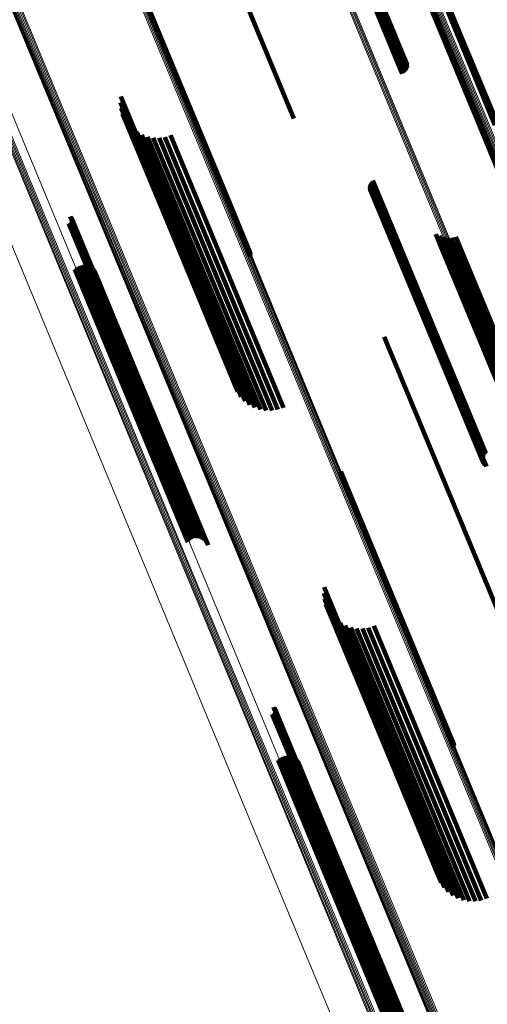
# Model space of a CAD drawing. Units: metres. Extents: x -7.14 to -6.51, y 2.9 to 4.28.
# Drawn here: x -6.96 to -6.93, y 3.77 to 3.83 of the extents above; entities that cross this region are included whole.
import ezdxf

# ---------------------------------------------------------------- set-up
doc = ezdxf.new("R2010")
doc.units = ezdxf.units.M
doc.linetypes.add('AUSGEZOGEN', pattern=[0])
doc.linetypes.add('VERDECKT2_S2', pattern=[0.036, 0.02, -0.016])
doc.layers.add('Standard', color=7, linetype='AUSGEZOGEN', lineweight=13)

msp = doc.modelspace()

# ---------------------------------------------------------------- linework, layer by layer
at = {"layer": 'Standard', "color": 253, "linetype": 'VERDECKT2_S2', "lineweight": 140, "transparency": 33554687}
for p, q in [((-6.941019, 3.847477), (-6.934756, 3.832357)), ((-6.94098, 3.847891), (-6.934709, 3.832751)), ((-6.940967, 3.847527), (-6.934704, 3.832406)), ((-6.940928, 3.847576), (-6.934664, 3.832453)), ((-6.940904, 3.847622), (-6.934639, 3.832498)), ((-6.940895, 3.847664), (-6.93463, 3.832538)), ((-6.941323, 3.847297), (-6.935061, 3.83218)), ((-6.941237, 3.847336), (-6.934975, 3.832219)), ((-6.941156, 3.84738), (-6.934894, 3.832263)), ((-6.941082, 3.847427), (-6.93482, 3.832309)), ((-6.948661, 3.844258), (-6.942399, 3.829141)), ((-6.934196, 3.839186), (-6.928861, 3.826307)), ((-6.934139, 3.839117), (-6.928826, 3.82629)), ((-6.934071, 3.839059), (-6.928778, 3.82628)), ((-6.933995, 3.839012), (-6.92872, 3.826277)), ((-6.932711, 3.838363), (-6.92771, 3.826288)), ((-6.932637, 3.838318), (-6.927653, 3.826285)), ((-6.932571, 3.838261), (-6.927606, 3.826275)), ((-6.932515, 3.838195), (-6.927571, 3.826259)), ((-6.932479, 3.837617), (-6.927673, 3.826013)), ((-6.93247, 3.83812), (-6.927547, 3.826237)), ((-6.932444, 3.837696), (-6.927622, 3.826056)), ((-6.932421, 3.837781), (-6.927582, 3.826098)), ((-6.932418, 3.837954), (-6.927539, 3.826175)), ((-6.932413, 3.837867), (-6.927555, 3.826138)), ((-6.951885, 3.835799), (-6.945637, 3.820717)), ((-6.951879, 3.835611), (-6.945676, 3.820635)), ((-6.951874, 3.835705), (-6.945649, 3.820678)), ((-6.935061, 3.83218), (-6.93395, 3.829496)), ((-6.934975, 3.832219), (-6.933866, 3.82954)), ((-6.934894, 3.832263), (-6.93379, 3.829598)), ((-6.93482, 3.832309), (-6.933726, 3.829668)), ((-6.934756, 3.832357), (-6.933675, 3.829748)), ((-6.934709, 3.832751), (-6.933855, 3.830691)), ((-6.934704, 3.832406), (-6.933639, 3.829836)), ((-6.934664, 3.832453), (-6.933618, 3.829928)), ((-6.934639, 3.832498), (-6.933614, 3.830023)), ((-6.93463, 3.832538), (-6.933627, 3.830117)), ((-6.942399, 3.829141), (-6.941287, 3.826457)), ((-6.953035, 3.827553), (-6.948587, 3.816815)), ((-6.953009, 3.827949), (-6.948472, 3.816995)), ((-6.952997, 3.827157), (-6.948644, 3.816649)), ((-6.952895, 3.826774), (-6.948641, 3.816504)), ((-6.952732, 3.826412), (-6.948578, 3.816382)), ((-6.928861, 3.826307), (-6.926542, 3.820709)), ((-6.928826, 3.82629), (-6.926485, 3.82064)), ((-6.928778, 3.82628), (-6.926418, 3.820581)), ((-6.92872, 3.826277), (-6.926341, 3.820534)), ((-6.952514, 3.82608), (-6.948457, 3.816286)), ((-6.952244, 3.825789), (-6.948281, 3.81622)), ((-6.951931, 3.825545), (-6.948054, 3.816185)), ((-6.951583, 3.825354), (-6.947783, 3.816182)), ((-6.951208, 3.825223), (-6.947475, 3.816211)), ((-6.950817, 3.825154), (-6.947138, 3.816271)), ((-6.95042, 3.825148), (-6.94678, 3.81636)), ((-6.950028, 3.825208), (-6.946412, 3.816477)), ((-6.94965, 3.825329), (-6.946042, 3.816618)), ((-6.936055, 3.822134), (-6.934491, 3.818358)), ((-6.935999, 3.822201), (-6.934425, 3.818401)), ((-6.935933, 3.822258), (-6.934352, 3.818441)), ((-6.936154, 3.821804), (-6.934657, 3.81819)), ((-6.936149, 3.821891), (-6.934633, 3.818229)), ((-6.936144, 3.821717), (-6.934668, 3.818154)), ((-6.936131, 3.821977), (-6.934596, 3.818271)), ((-6.93612, 3.821633), (-6.934666, 3.818122)), ((-6.936099, 3.822058), (-6.934549, 3.818314)), ((-6.936084, 3.821553), (-6.934651, 3.818096)), ((-6.936035, 3.821481), (-6.934624, 3.818075)), ((-6.935975, 3.821417), (-6.934585, 3.818061)), ((-6.935905, 3.821364), (-6.934534, 3.818053)), ((-6.945676, 3.820635), (-6.944226, 3.817133)), ((-6.945649, 3.820678), (-6.94422, 3.817228)), ((-6.945637, 3.820717), (-6.944231, 3.817322)), ((-6.956457, 3.819832), (-6.953469, 3.812618)), ((-6.95642, 3.819805), (-6.953442, 3.812615)), ((-6.956388, 3.819772), (-6.953421, 3.812608)), ((-6.956362, 3.819734), (-6.953406, 3.812597)), ((-6.956359, 3.819471), (-6.953464, 3.812482)), ((-6.956343, 3.819693), (-6.953398, 3.812583)), ((-6.956341, 3.819513), (-6.953438, 3.812505)), ((-6.956331, 3.819649), (-6.953398, 3.812567)), ((-6.95633, 3.819557), (-6.953418, 3.812527)), ((-6.956327, 3.819603), (-6.953404, 3.812548)), ((-6.956535, 3.819335), (-6.953654, 3.812381)), ((-6.956491, 3.81935), (-6.953612, 3.812398)), ((-6.956451, 3.819371), (-6.95357, 3.812417)), ((-6.956415, 3.819399), (-6.953531, 3.812437)), ((-6.956384, 3.819433), (-6.953495, 3.812459)), ((-6.934668, 3.818154), (-6.92849, 3.803239)), ((-6.934666, 3.818122), (-6.928467, 3.803155)), ((-6.934657, 3.81819), (-6.9285, 3.803326)), ((-6.934633, 3.818229), (-6.928496, 3.803414)), ((-6.934596, 3.818271), (-6.928478, 3.803499)), ((-6.934549, 3.818314), (-6.928446, 3.803581)), ((-6.934491, 3.818358), (-6.928401, 3.803656)), ((-6.934425, 3.818401), (-6.928346, 3.803723)), ((-6.934352, 3.818441), (-6.92828, 3.803781)), ((-6.931684, 3.818632), (-6.93135, 3.817827)), ((-6.931435, 3.8185), (-6.931155, 3.817826)), ((-6.931166, 3.818413), (-6.930933, 3.81785)), ((-6.930887, 3.818373), (-6.93069, 3.817897)), ((-6.930605, 3.818382), (-6.930433, 3.817966)), ((-6.930329, 3.818439), (-6.93017, 3.818055)), ((-6.934651, 3.818096), (-6.92843, 3.803076)), ((-6.934624, 3.818075), (-6.928381, 3.803003)), ((-6.934585, 3.818061), (-6.928321, 3.80294)), ((-6.934534, 3.818053), (-6.928252, 3.802886)), ((-6.93135, 3.817827), (-6.924991, 3.802474)), ((-6.931155, 3.817826), (-6.924798, 3.802478)), ((-6.930933, 3.81785), (-6.924578, 3.802506)), ((-6.93069, 3.817897), (-6.924335, 3.802556)), ((-6.930433, 3.817966), (-6.924079, 3.802627)), ((-6.93017, 3.818055), (-6.923817, 3.802718)), ((-6.948587, 3.816815), (-6.945382, 3.809075)), ((-6.948472, 3.816995), (-6.945356, 3.809471)), ((-6.956137, 3.816224), (-6.954015, 3.811102)), ((-6.956039, 3.816326), (-6.953903, 3.811169)), ((-6.955926, 3.81641), (-6.953782, 3.811232)), ((-6.9558, 3.816473), (-6.953653, 3.811289)), ((-6.955665, 3.816513), (-6.953522, 3.811338)), ((-6.955525, 3.81653), (-6.953391, 3.811378)), ((-6.955385, 3.816522), (-6.953266, 3.811407)), ((-6.955247, 3.81649), (-6.953149, 3.811425)), ((-6.955118, 3.816435), (-6.953045, 3.811431)), ((-6.954999, 3.816359), (-6.952956, 3.811425)), ((-6.954896, 3.816263), (-6.952884, 3.811406)), ((-6.95481, 3.816151), (-6.952833, 3.811377)), ((-6.948644, 3.816649), (-6.945343, 3.80868)), ((-6.948641, 3.816504), (-6.945241, 3.808296)), ((-6.948578, 3.816382), (-6.945079, 3.807934)), ((-6.948457, 3.816286), (-6.94486, 3.807603)), ((-6.948281, 3.81622), (-6.94459, 3.807311)), ((-6.948054, 3.816185), (-6.944277, 3.807067)), ((-6.947783, 3.816182), (-6.943929, 3.806877)), ((-6.947475, 3.816211), (-6.943554, 3.806745)), ((-6.947138, 3.816271), (-6.943164, 3.806676)), ((-6.94678, 3.81636), (-6.942767, 3.806671)), ((-6.946412, 3.816477), (-6.942374, 3.80673)), ((-6.946042, 3.816618), (-6.941996, 3.806852)), ((-6.954745, 3.816026), (-6.952803, 3.811337)), ((-6.953654, 3.812381), (-6.948881, 3.800858)), ((-6.953612, 3.812398), (-6.948838, 3.800872)), ((-6.95357, 3.812417), (-6.948797, 3.800894)), ((-6.953531, 3.812437), (-6.948761, 3.800922)), ((-6.953495, 3.812459), (-6.94873, 3.800955)), ((-6.953469, 3.812618), (-6.948803, 3.801354)), ((-6.953464, 3.812482), (-6.948705, 3.800993)), ((-6.953442, 3.812615), (-6.948766, 3.801327)), ((-6.953438, 3.812505), (-6.948687, 3.801035)), ((-6.953421, 3.812608), (-6.948734, 3.801294)), ((-6.953418, 3.812527), (-6.948676, 3.80108)), ((-6.953406, 3.812597), (-6.948709, 3.801257)), ((-6.953404, 3.812548), (-6.948673, 3.801126)), ((-6.953398, 3.812583), (-6.948689, 3.801215)), ((-6.953398, 3.812567), (-6.948677, 3.801171)), ((-6.935164, 3.811675), (-6.929794, 3.79871)), ((-6.954015, 3.811102), (-6.948483, 3.797746)), ((-6.953903, 3.811169), (-6.948386, 3.797848)), ((-6.953782, 3.811232), (-6.948272, 3.797932)), ((-6.953653, 3.811289), (-6.948146, 3.797995)), ((-6.953522, 3.811338), (-6.948011, 3.798035)), ((-6.953391, 3.811378), (-6.947872, 3.798052)), ((-6.953266, 3.811407), (-6.947731, 3.798044)), ((-6.953149, 3.811425), (-6.947594, 3.798013)), ((-6.953045, 3.811431), (-6.947464, 3.797958)), ((-6.952956, 3.811425), (-6.947346, 3.797881)), ((-6.952884, 3.811406), (-6.947242, 3.797786)), ((-6.952833, 3.811377), (-6.947157, 3.797674)), ((-6.952803, 3.811337), (-6.947092, 3.797549)), ((-6.938108, 3.80254), (-6.932482, 3.788959)), ((-6.938103, 3.802351), (-6.932525, 3.788884)), ((-6.938097, 3.802445), (-6.932496, 3.788924)), ((-6.929794, 3.79871), (-6.927511, 3.793197)), ((-6.939259, 3.794293), (-6.93556, 3.785365)), ((-6.939233, 3.794689), (-6.935439, 3.78553)), ((-6.93922, 3.793898), (-6.935624, 3.785216)), ((-6.939118, 3.793514), (-6.935628, 3.785087)), ((-6.938956, 3.793152), (-6.935572, 3.784982)), ((-6.938737, 3.792821), (-6.935458, 3.784903)), ((-6.938468, 3.792529), (-6.935288, 3.784853)), ((-6.938154, 3.792285), (-6.935068, 3.784833)), ((-6.937806, 3.792095), (-6.934802, 3.784843)), ((-6.937432, 3.791963), (-6.934499, 3.784883)), ((-6.937041, 3.791894), (-6.934165, 3.784952)), ((-6.936644, 3.791889), (-6.93381, 3.785049)), ((-6.936251, 3.791948), (-6.933443, 3.78517)), ((-6.935873, 3.79207), (-6.933074, 3.785312)), ((-6.932525, 3.788884), (-6.930449, 3.783873)), ((-6.932496, 3.788924), (-6.930443, 3.783968)), ((-6.932482, 3.788959), (-6.930454, 3.784062)), ((-6.942758, 3.786076), (-6.940739, 3.7812)), ((-6.942715, 3.78609), (-6.940696, 3.781216)), ((-6.94268, 3.786572), (-6.940545, 3.781418)), ((-6.942674, 3.786112), (-6.940654, 3.781235)), ((-6.942643, 3.786545), (-6.940519, 3.781417)), ((-6.942638, 3.786139), (-6.940615, 3.781255)), ((-6.942612, 3.786512), (-6.940499, 3.781411)), ((-6.942607, 3.786173), (-6.940579, 3.781276)), ((-6.942586, 3.786475), (-6.940485, 3.781403)), ((-6.942582, 3.786211), (-6.940547, 3.781298)), ((-6.942566, 3.786433), (-6.940478, 3.781391)), ((-6.942564, 3.786253), (-6.94052, 3.781319)), ((-6.942554, 3.786389), (-6.940478, 3.781376)), ((-6.942553, 3.786298), (-6.9405, 3.78134)), ((-6.94255, 3.786343), (-6.940485, 3.781359)), ((-6.935439, 3.78553), (-6.931579, 3.776211)), ((-6.935628, 3.785087), (-6.931465, 3.775036)), ((-6.935624, 3.785216), (-6.931566, 3.77542)), ((-6.935572, 3.784982), (-6.931302, 3.774674)), ((-6.93556, 3.785365), (-6.931605, 3.775815)), ((-6.935458, 3.784903), (-6.931083, 3.774343)), ((-6.935288, 3.784853), (-6.930814, 3.774052)), ((-6.935068, 3.784833), (-6.930501, 3.773807)), ((-6.934802, 3.784843), (-6.930152, 3.773617)), ((-6.934499, 3.784883), (-6.929778, 3.773486)), ((-6.934165, 3.784952), (-6.929387, 3.773416)), ((-6.93381, 3.785049), (-6.92899, 3.773411)), ((-6.933443, 3.78517), (-6.928597, 3.77347)), ((-6.933074, 3.785312), (-6.92822, 3.773592)), ((-6.94236, 3.782964), (-6.941153, 3.78005)), ((-6.942263, 3.783066), (-6.94104, 3.780115)), ((-6.94215, 3.78315), (-6.940918, 3.780177)), ((-6.942024, 3.783213), (-6.940789, 3.780234)), ((-6.941889, 3.783253), (-6.940658, 3.780283)), ((-6.941749, 3.78327), (-6.940529, 3.780325)), ((-6.941608, 3.783262), (-6.940404, 3.780356)), ((-6.941471, 3.783231), (-6.940289, 3.780378)), ((-6.941341, 3.783176), (-6.940186, 3.780388)), ((-6.941223, 3.783099), (-6.940099, 3.780386)), ((-6.941119, 3.783004), (-6.94003, 3.780374)), ((-6.941034, 3.782892), (-6.939981, 3.78035)), ((-6.940969, 3.782767), (-6.939954, 3.780316)), ((-6.940545, 3.781418), (-6.935027, 3.768095)), ((-6.940519, 3.781417), (-6.93499, 3.768068)), ((-6.940499, 3.781411), (-6.934958, 3.768035)), ((-6.940739, 3.7812), (-6.935105, 3.767598)), ((-6.940696, 3.781216), (-6.935061, 3.767612)), ((-6.940654, 3.781235), (-6.935021, 3.767634)), ((-6.940615, 3.781255), (-6.934985, 3.767662)), ((-6.940579, 3.781276), (-6.934954, 3.767695)), ((-6.940547, 3.781298), (-6.934929, 3.767734)), ((-6.94052, 3.781319), (-6.93491, 3.767776)), ((-6.9405, 3.78134), (-6.9349, 3.76782)), ((-6.940485, 3.781403), (-6.934932, 3.767997)), ((-6.940485, 3.781359), (-6.934896, 3.767866)), ((-6.940478, 3.781391), (-6.934913, 3.767956)), ((-6.940478, 3.781376), (-6.934901, 3.767911)), ((-6.94104, 3.780115), (-6.934609, 3.764589)), ((-6.940918, 3.780177), (-6.934496, 3.764672)), ((-6.940789, 3.780234), (-6.93437, 3.764735)), ((-6.940658, 3.780283), (-6.934235, 3.764776)), ((-6.940529, 3.780325), (-6.934095, 3.764792)), ((-6.940404, 3.780356), (-6.933954, 3.764785)), ((-6.940289, 3.780378), (-6.93384, 3.764808)), ((-6.940186, 3.780388), (-6.933738, 3.76482)), ((-6.940099, 3.780386), (-6.933652, 3.764822)), ((-6.94003, 3.780374), (-6.933584, 3.764812)), ((-6.939981, 3.78035), (-6.933536, 3.764791)), ((-6.939954, 3.780316), (-6.93351, 3.76476)), ((-6.941153, 3.78005), (-6.934706, 3.764487))]:
    msp.add_line(p, q, dxfattribs=at)
at = {"layer": 'Standard', "color": 7, "linetype": 'AUSGEZOGEN', "lineweight": 13, "transparency": 33554687}
for points in [[(-7.01325, 3.945465), (-7.007269, 3.931026), (-7.001212, 3.916401), (-6.995083, 3.901607), (-6.988892, 3.886658), (-6.982643, 3.871573), (-6.976344, 3.856366), (-6.970002, 3.841054), (-6.963623, 3.825654), (-6.957214, 3.810182), (-6.950782, 3.794654), (-6.944333, 3.779084), (-6.937873, 3.763489), (-6.931409, 3.747884), (-6.924947, 3.732283), (-6.918493, 3.7167), (-6.912052, 3.701151), (-6.90563, 3.685647), (-6.899232, 3.670202), (-6.892865, 3.654829), (-6.886531, 3.639539), (-6.880237, 3.624344), (-6.873987, 3.609255), (-6.867785, 3.594282)], [(-6.997281, 3.944271), (-6.99109, 3.929323), (-6.984826, 3.914201), (-6.978497, 3.898922), (-6.97211, 3.883503), (-6.965672, 3.86796), (-6.95919, 3.85231), (-6.95267, 3.83657), (-6.946119, 3.820755), (-6.939545, 3.804883), (-6.932953, 3.788969), (-6.926351, 3.77303), (-6.919744, 3.757079), (-6.913139, 3.741133), (-6.906542, 3.725207), (-6.899958, 3.709313), (-6.893395, 3.693466), (-6.886856, 3.67768), (-6.880347, 3.661967), (-6.873874, 3.646339), (-6.867441, 3.630808), (-6.861052, 3.615385), (-6.854713, 3.600081)], [(-6.997192, 3.944294), (-6.991, 3.929346), (-6.984737, 3.914225), (-6.978408, 3.898946), (-6.972022, 3.883527), (-6.965584, 3.867985), (-6.959102, 3.852336), (-6.952582, 3.836596), (-6.946032, 3.820782), (-6.939458, 3.80491), (-6.932866, 3.788997), (-6.926264, 3.773058), (-6.919657, 3.757108), (-6.913052, 3.741163), (-6.906456, 3.725236), (-6.899872, 3.709343), (-6.893309, 3.693497), (-6.88677, 3.677712), (-6.880262, 3.661999), (-6.873789, 3.646372), (-6.867356, 3.630841), (-6.860968, 3.615419), (-6.854629, 3.600116), (-6.848343, 3.584941)], [(-6.997105, 3.944306), (-6.990914, 3.929359), (-6.984651, 3.914239), (-6.978322, 3.898961), (-6.971936, 3.883543), (-6.965499, 3.868002), (-6.959017, 3.852353), (-6.952497, 3.836614), (-6.945948, 3.820801), (-6.939374, 3.804931), (-6.932783, 3.789018), (-6.926181, 3.77308), (-6.919574, 3.757131), (-6.91297, 3.741187), (-6.906374, 3.725261), (-6.899791, 3.709369), (-6.893227, 3.693524), (-6.886689, 3.677739), (-6.880181, 3.662027), (-6.873708, 3.646401), (-6.867276, 3.630871), (-6.860888, 3.61545), (-6.85455, 3.600147), (-6.848264, 3.584974)], [(-6.997023, 3.944308), (-6.990832, 3.929363), (-6.984569, 3.914243), (-6.978242, 3.898967), (-6.971856, 3.88355), (-6.965419, 3.86801), (-6.958938, 3.852362), (-6.952419, 3.836625), (-6.945869, 3.820813), (-6.939296, 3.804944), (-6.932705, 3.789032), (-6.926104, 3.773095), (-6.919498, 3.757148), (-6.912894, 3.741204), (-6.906298, 3.72528), (-6.899716, 3.709389), (-6.893153, 3.693545), (-6.886615, 3.677761), (-6.880108, 3.662051), (-6.873636, 3.646426), (-6.867204, 3.630897), (-6.860816, 3.615477), (-6.854478, 3.600176), (-6.848194, 3.585003)], [(-6.996948, 3.944301), (-6.990758, 3.929356), (-6.984496, 3.914238), (-6.978169, 3.898963), (-6.971784, 3.883548), (-6.965347, 3.868009), (-6.958866, 3.852363), (-6.952348, 3.836627), (-6.945799, 3.820816), (-6.939227, 3.804949), (-6.932637, 3.789039), (-6.926036, 3.773103), (-6.919431, 3.757157), (-6.912827, 3.741215), (-6.906232, 3.725292), (-6.89965, 3.709403), (-6.893088, 3.69356), (-6.886551, 3.677778), (-6.880044, 3.662069), (-6.873572, 3.646445), (-6.867141, 3.630918), (-6.860754, 3.615499), (-6.854417, 3.600199), (-6.848133, 3.585028)], [(-6.996883, 3.944283), (-6.990694, 3.92934), (-6.984432, 3.914224), (-6.978106, 3.89895), (-6.971721, 3.883537), (-6.965286, 3.867999), (-6.958806, 3.852355), (-6.952288, 3.83662), (-6.94574, 3.820812), (-6.939168, 3.804945), (-6.932579, 3.789038), (-6.925979, 3.773104), (-6.919374, 3.757159), (-6.912772, 3.741219), (-6.906177, 3.725298), (-6.899596, 3.70941), (-6.893034, 3.693569), (-6.886498, 3.677789), (-6.879992, 3.662081), (-6.873521, 3.646459), (-6.86709, 3.630934), (-6.860704, 3.615517), (-6.854367, 3.600218), (-6.848084, 3.585049)], [(-6.99683, 3.944255), (-6.990642, 3.929315), (-6.984381, 3.9142), (-6.978055, 3.898928), (-6.971671, 3.883516), (-6.965236, 3.867981), (-6.958757, 3.852339), (-6.95224, 3.836606), (-6.945693, 3.820799), (-6.939122, 3.804935), (-6.932533, 3.789028), (-6.925934, 3.773096), (-6.91933, 3.757154), (-6.912728, 3.741215), (-6.906134, 3.725296), (-6.899554, 3.70941), (-6.892993, 3.693571), (-6.886458, 3.677793), (-6.879952, 3.662087), (-6.873482, 3.646466), (-6.867052, 3.630943), (-6.860667, 3.615528), (-6.854331, 3.600231), (-6.848048, 3.585063)], [(-6.99679, 3.94422), (-6.990602, 3.929281), (-6.984343, 3.914168), (-6.978018, 3.898898), (-6.971635, 3.883488), (-6.9652, 3.867955), (-6.958722, 3.852314), (-6.952206, 3.836583), (-6.945659, 3.820779), (-6.939089, 3.804916), (-6.932501, 3.789012), (-6.925903, 3.773082), (-6.9193, 3.757141), (-6.912699, 3.741205), (-6.906106, 3.725288), (-6.899526, 3.709404), (-6.892967, 3.693567), (-6.886432, 3.67779), (-6.879927, 3.662086), (-6.873458, 3.646468), (-6.867028, 3.630946), (-6.860644, 3.615533), (-6.854309, 3.600238), (-6.848027, 3.585072)], [(-6.996765, 3.944176), (-6.990578, 3.929239), (-6.984319, 3.914128), (-6.977995, 3.898861), (-6.971613, 3.883453), (-6.965179, 3.867921), (-6.958702, 3.852283), (-6.952186, 3.836554), (-6.945641, 3.820751), (-6.939071, 3.804891), (-6.932484, 3.788988), (-6.925887, 3.77306), (-6.919285, 3.757122), (-6.912684, 3.741187), (-6.906092, 3.725272), (-6.899514, 3.70939), (-6.892955, 3.693555), (-6.88642, 3.677781), (-6.879917, 3.662079), (-6.873448, 3.646462), (-6.86702, 3.630943), (-6.860636, 3.615531), (-6.854302, 3.600239), (-6.84802, 3.585075)], [(-6.983094, 3.943796), (-6.976996, 3.929073), (-6.970827, 3.914179), (-6.964593, 3.899131), (-6.958303, 3.883944), (-6.951962, 3.868636), (-6.945577, 3.853222), (-6.939156, 3.837719), (-6.932704, 3.822143), (-6.926229, 3.806511), (-6.919737, 3.790837), (-6.913234, 3.775138), (-6.906727, 3.759428), (-6.900221, 3.743722), (-6.893724, 3.728036), (-6.88724, 3.712382), (-6.880775, 3.696775), (-6.874334, 3.681227), (-6.867924, 3.66575), (-6.861548, 3.650358), (-6.855212, 3.635062), (-6.84892, 3.619872), (-6.842677, 3.604799), (-6.836486, 3.589852)], [(-6.983011, 3.943835), (-6.976913, 3.929112), (-6.970743, 3.914218), (-6.96451, 3.899169), (-6.958219, 3.883982), (-6.951878, 3.868674), (-6.945494, 3.85326), (-6.939072, 3.837757), (-6.93262, 3.822181), (-6.926145, 3.806548), (-6.919653, 3.790874), (-6.91315, 3.775175), (-6.906643, 3.759465), (-6.900137, 3.743759), (-6.893639, 3.728073), (-6.887155, 3.712419), (-6.88069, 3.696811), (-6.87425, 3.681263), (-6.86784, 3.665786), (-6.861464, 3.650394), (-6.855128, 3.635097), (-6.848836, 3.619907), (-6.842592, 3.604834), (-6.836401, 3.589888)], [(-6.982933, 3.94388), (-6.976835, 3.929157), (-6.970665, 3.914262), (-6.964432, 3.899213), (-6.958141, 3.884026), (-6.9518, 3.868717), (-6.945415, 3.853302), (-6.938993, 3.837799), (-6.932541, 3.822222), (-6.926065, 3.806589), (-6.919573, 3.790915), (-6.91307, 3.775215), (-6.906562, 3.759504), (-6.900057, 3.743798), (-6.893559, 3.728111), (-6.887075, 3.712457), (-6.880609, 3.696848), (-6.874169, 3.6813), (-6.867758, 3.665823), (-6.861382, 3.65043), (-6.855046, 3.635133), (-6.848754, 3.619942), (-6.84251, 3.604868), (-6.836319, 3.589922)], [(-6.982863, 3.94393), (-6.976764, 3.929206), (-6.970595, 3.914311), (-6.964361, 3.899261), (-6.95807, 3.884073), (-6.951728, 3.868763), (-6.945343, 3.853348), (-6.938921, 3.837844), (-6.932468, 3.822266), (-6.925993, 3.806632), (-6.9195, 3.790957), (-6.912996, 3.775256), (-6.906488, 3.759545), (-6.899982, 3.743838), (-6.893484, 3.72815), (-6.887, 3.712495), (-6.880534, 3.696886), (-6.874093, 3.681337), (-6.867682, 3.665859), (-6.861306, 3.650465), (-6.854969, 3.635167), (-6.848677, 3.619976), (-6.842433, 3.604901), (-6.836241, 3.589954)], [(-6.982803, 3.943985), (-6.976704, 3.92926), (-6.970534, 3.914363), (-6.964299, 3.899313), (-6.958008, 3.884123), (-6.951666, 3.868812), (-6.94528, 3.853396), (-6.938857, 3.83789), (-6.932405, 3.822312), (-6.925928, 3.806677), (-6.919435, 3.791001), (-6.912931, 3.775299), (-6.906423, 3.759586), (-6.899916, 3.743879), (-6.893418, 3.728189), (-6.886933, 3.712533), (-6.880467, 3.696923), (-6.874025, 3.681372), (-6.867614, 3.665894), (-6.861237, 3.650499), (-6.8549, 3.6352), (-6.848607, 3.620007), (-6.842363, 3.604932), (-6.836171, 3.589983)], [(-7.00505, 3.941643), (-6.99885, 3.926674), (-6.992577, 3.911531), (-6.98624, 3.896231), (-6.979844, 3.88079), (-6.973397, 3.865225), (-6.966905, 3.849553), (-6.960376, 3.833791), (-6.953816, 3.817954), (-6.947233, 3.80206), (-6.940632, 3.786124), (-6.93402, 3.770162), (-6.927404, 3.754189), (-6.92079, 3.738221), (-6.914183, 3.722272), (-6.907591, 3.706356), (-6.901018, 3.690487), (-6.89447, 3.674679), (-6.887952, 3.658943), (-6.881469, 3.643294), (-6.875027, 3.627741), (-6.86863, 3.612297), (-6.862282, 3.596971)], [(-7.005044, 3.941698), (-6.998842, 3.926727), (-6.992569, 3.911582), (-6.986231, 3.896279), (-6.979834, 3.880837), (-6.973386, 3.86527), (-6.966894, 3.849596), (-6.960364, 3.833832), (-6.953804, 3.817993), (-6.947219, 3.802097), (-6.940617, 3.786159), (-6.934005, 3.770195), (-6.927388, 3.75422), (-6.920773, 3.73825), (-6.914166, 3.722299), (-6.907572, 3.706381), (-6.900998, 3.69051), (-6.89445, 3.6747), (-6.887931, 3.658963), (-6.881448, 3.643311), (-6.875005, 3.627757), (-6.868607, 3.61231), (-6.862258, 3.596983)], [(-7.005022, 3.941755), (-6.99882, 3.926782), (-6.992546, 3.911635), (-6.986207, 3.896331), (-6.97981, 3.880887), (-6.973361, 3.865318), (-6.966868, 3.849643), (-6.960337, 3.833877), (-6.953776, 3.818036), (-6.947191, 3.802138), (-6.940588, 3.786198), (-6.933975, 3.770233), (-6.927357, 3.754256), (-6.920742, 3.738284), (-6.914134, 3.722331), (-6.907539, 3.706411), (-6.900965, 3.690539), (-6.894415, 3.674727), (-6.887896, 3.658988), (-6.881412, 3.643334), (-6.874968, 3.627778), (-6.86857, 3.61233), (-6.86222, 3.597001)], [(-7.004986, 3.941813), (-6.998783, 3.926839), (-6.992508, 3.911691), (-6.986169, 3.896385), (-6.979771, 3.880939), (-6.973321, 3.865369), (-6.966828, 3.849692), (-6.960296, 3.833924), (-6.953734, 3.818082), (-6.947149, 3.802182), (-6.940545, 3.786241), (-6.933931, 3.770273), (-6.927313, 3.754295), (-6.920697, 3.738321), (-6.914088, 3.722367), (-6.907493, 3.706446), (-6.900918, 3.690571), (-6.894368, 3.674758), (-6.887848, 3.659017), (-6.881363, 3.643362), (-6.874919, 3.627804), (-6.868519, 3.612354), (-6.862169, 3.597024)], [(-7.004936, 3.941871), (-6.998733, 3.926895), (-6.992458, 3.911746), (-6.986117, 3.896439), (-6.979719, 3.880991), (-6.973269, 3.86542), (-6.966774, 3.849741), (-6.960243, 3.833972), (-6.95368, 3.818129), (-6.947094, 3.802228), (-6.94049, 3.786285), (-6.933875, 3.770316), (-6.927256, 3.754336), (-6.920639, 3.738361), (-6.91403, 3.722405), (-6.907435, 3.706483), (-6.900859, 3.690607), (-6.894308, 3.674792), (-6.887787, 3.65905), (-6.881302, 3.643393), (-6.874857, 3.627834), (-6.868458, 3.612383), (-6.862107, 3.597051)], [(-7.004874, 3.941926), (-6.99867, 3.92695), (-6.992395, 3.911799), (-6.986054, 3.896491), (-6.979655, 3.881042), (-6.973205, 3.86547), (-6.96671, 3.84979), (-6.960178, 3.83402), (-6.953615, 3.818176), (-6.947028, 3.802273), (-6.940423, 3.786329), (-6.933808, 3.770359), (-6.927189, 3.754379), (-6.920571, 3.738402), (-6.913962, 3.722445), (-6.907366, 3.706521), (-6.90079, 3.690645), (-6.894238, 3.674828), (-6.887717, 3.659085), (-6.881232, 3.643428), (-6.874786, 3.627867), (-6.868386, 3.612415), (-6.862035, 3.597082)], [(-7.004802, 3.941978), (-6.998598, 3.927), (-6.992322, 3.911849), (-6.985981, 3.89654), (-6.979582, 3.881091), (-6.973131, 3.865518), (-6.966636, 3.849837), (-6.960103, 3.834066), (-6.95354, 3.818221), (-6.946953, 3.802318), (-6.940348, 3.786373), (-6.933733, 3.770402), (-6.927113, 3.754421), (-6.920495, 3.738443), (-6.913885, 3.722486), (-6.907289, 3.706561), (-6.900712, 3.690683), (-6.894161, 3.674866), (-6.887639, 3.659122), (-6.881153, 3.643464), (-6.874708, 3.627903), (-6.868307, 3.61245), (-6.861955, 3.597116)], [(-7.004722, 3.942024), (-6.998518, 3.927046), (-6.992242, 3.911894), (-6.9859, 3.896585), (-6.979501, 3.881135), (-6.97305, 3.865561), (-6.966555, 3.84988), (-6.960022, 3.834109), (-6.953458, 3.818263), (-6.946871, 3.802359), (-6.940266, 3.786414), (-6.933651, 3.770443), (-6.927031, 3.754461), (-6.920412, 3.738483), (-6.913802, 3.722525), (-6.907206, 3.7066), (-6.900629, 3.690722), (-6.894077, 3.674904), (-6.887556, 3.65916), (-6.881069, 3.643501), (-6.874624, 3.627939), (-6.868223, 3.612486), (-6.861871, 3.597152)], [(-7.004636, 3.942063), (-6.998432, 3.927085), (-6.992156, 3.911933), (-6.985814, 3.896624), (-6.979415, 3.881174), (-6.972964, 3.8656), (-6.966469, 3.849919), (-6.959936, 3.834147), (-6.953372, 3.818301), (-6.946785, 3.802398), (-6.94018, 3.786452), (-6.933564, 3.77048), (-6.926944, 3.754498), (-6.920326, 3.738521), (-6.913716, 3.722562), (-6.907119, 3.706637), (-6.900542, 3.690759), (-6.89399, 3.674941), (-6.887469, 3.659196), (-6.880983, 3.643538), (-6.874537, 3.627976), (-6.868136, 3.612522), (-6.861784, 3.597188)], [(-7.004547, 3.942094), (-6.998343, 3.927116), (-6.992067, 3.911965), (-6.985726, 3.896655), (-6.979326, 3.881206), (-6.972876, 3.865632), (-6.96638, 3.849951), (-6.959848, 3.83418), (-6.953284, 3.818334), (-6.946697, 3.80243), (-6.940092, 3.786485), (-6.933477, 3.770514), (-6.926857, 3.754532), (-6.920238, 3.738555), (-6.913628, 3.722596), (-6.907032, 3.706671), (-6.900455, 3.690793), (-6.893903, 3.674976), (-6.887382, 3.659231), (-6.880896, 3.643573), (-6.87445, 3.628011), (-6.868049, 3.612558), (-6.861697, 3.597224)], [(-6.973615, 3.934375), (-6.967385, 3.919335), (-6.961091, 3.904138), (-6.954739, 3.888803), (-6.948335, 3.873344), (-6.941888, 3.857779), (-6.935404, 3.842124), (-6.928889, 3.826395), (-6.92235, 3.810609), (-6.915794, 3.794781), (-6.909227, 3.778928), (-6.902656, 3.763064), (-6.896087, 3.747205), (-6.889525, 3.731364), (-6.882978, 3.715557), (-6.876449, 3.699796), (-6.869946, 3.684095), (-6.863473, 3.668467), (-6.857034, 3.652924), (-6.850636, 3.637477), (-6.844283, 3.622138), (-6.837978, 3.606917), (-6.831726, 3.591824)], [(-6.973614, 3.934327), (-6.967385, 3.919289), (-6.961092, 3.904094), (-6.95474, 3.88876), (-6.948338, 3.873304), (-6.941891, 3.85774), (-6.935407, 3.842087), (-6.928893, 3.82636), (-6.922355, 3.810576), (-6.9158, 3.794751), (-6.909234, 3.778899), (-6.902664, 3.763037), (-6.896095, 3.747179), (-6.889535, 3.731341), (-6.882988, 3.715535), (-6.87646, 3.699776), (-6.869958, 3.684077), (-6.863485, 3.668451), (-6.857048, 3.65291), (-6.85065, 3.637465), (-6.844297, 3.622128), (-6.837993, 3.606908), (-6.831742, 3.591817)], [(-6.973602, 3.934426), (-6.967372, 3.919384), (-6.961076, 3.904186), (-6.954723, 3.888849), (-6.948319, 3.873388), (-6.941871, 3.857821), (-6.935386, 3.842164), (-6.92887, 3.826434), (-6.922331, 3.810646), (-6.915774, 3.794817), (-6.909207, 3.778961), (-6.902635, 3.763096), (-6.896065, 3.747234), (-6.889503, 3.731392), (-6.882954, 3.715583), (-6.876425, 3.69982), (-6.869921, 3.684118), (-6.863447, 3.668488), (-6.857008, 3.652943), (-6.850609, 3.637495), (-6.844255, 3.622154), (-6.837949, 3.606931), (-6.831697, 3.591836)], [(-6.9736, 3.934284), (-6.967371, 3.919248), (-6.961078, 3.904055), (-6.954728, 3.888723), (-6.948326, 3.873268), (-6.94188, 3.857707), (-6.935397, 3.842056), (-6.928884, 3.826331), (-6.922347, 3.810549), (-6.915792, 3.794725), (-6.909227, 3.778875), (-6.902658, 3.763015), (-6.89609, 3.747159), (-6.88953, 3.731323), (-6.882984, 3.715519), (-6.876457, 3.699762), (-6.869956, 3.684065), (-6.863484, 3.668441), (-6.857047, 3.652901), (-6.85065, 3.637458), (-6.844298, 3.622123), (-6.837995, 3.606906), (-6.831745, 3.591816)], [(-6.973575, 3.934479), (-6.967344, 3.919436), (-6.961049, 3.904236), (-6.954695, 3.888897), (-6.94829, 3.873435), (-6.941841, 3.857866), (-6.935355, 3.842208), (-6.928839, 3.826476), (-6.922299, 3.810686), (-6.915741, 3.794855), (-6.909173, 3.778998), (-6.902601, 3.763131), (-6.89603, 3.747268), (-6.889467, 3.731424), (-6.882918, 3.715613), (-6.876388, 3.699849), (-6.869884, 3.684145), (-6.863409, 3.668513), (-6.856969, 3.652967), (-6.85057, 3.637517), (-6.844214, 3.622174), (-6.837908, 3.60695), (-6.831655, 3.591853)], [(-6.973536, 3.934533), (-6.967304, 3.919488), (-6.961008, 3.904287), (-6.954654, 3.888947), (-6.948248, 3.873483), (-6.941799, 3.857913), (-6.935313, 3.842253), (-6.928795, 3.82652), (-6.922255, 3.810729), (-6.915697, 3.794896), (-6.909128, 3.779038), (-6.902555, 3.763169), (-6.895983, 3.747304), (-6.88942, 3.731459), (-6.88287, 3.715646), (-6.87634, 3.699881), (-6.869834, 3.684175), (-6.863359, 3.668542), (-6.856919, 3.652994), (-6.850519, 3.637543), (-6.844163, 3.622199), (-6.837856, 3.606973), (-6.831603, 3.591875)], [(-6.973485, 3.934586), (-6.967253, 3.91954), (-6.960956, 3.904338), (-6.954601, 3.888996), (-6.948195, 3.873532), (-6.941745, 3.85796), (-6.935258, 3.842299), (-6.928741, 3.826564), (-6.922199, 3.810772), (-6.915641, 3.794938), (-6.909071, 3.779079), (-6.902498, 3.763208), (-6.895926, 3.747343), (-6.889362, 3.731496), (-6.882812, 3.715682), (-6.876281, 3.699915), (-6.869775, 3.684208), (-6.863299, 3.668574), (-6.856858, 3.653025), (-6.850458, 3.637572), (-6.844101, 3.622227), (-6.837794, 3.607), (-6.83154, 3.591901)], [(-6.973423, 3.934637), (-6.967191, 3.91959), (-6.960893, 3.904387), (-6.954538, 3.889045), (-6.948132, 3.873579), (-6.941682, 3.858006), (-6.935194, 3.842344), (-6.928676, 3.826608), (-6.922135, 3.810815), (-6.915576, 3.79498), (-6.909006, 3.77912), (-6.902432, 3.763249), (-6.89586, 3.747382), (-6.889295, 3.731534), (-6.882745, 3.715719), (-6.876213, 3.699951), (-6.869707, 3.684244), (-6.863231, 3.668608), (-6.856789, 3.653058), (-6.850388, 3.637604), (-6.844032, 3.622258), (-6.837724, 3.60703), (-6.831469, 3.59193)], [(-6.973353, 3.934685), (-6.96712, 3.919637), (-6.960823, 3.904433), (-6.954467, 3.88909), (-6.948061, 3.873623), (-6.94161, 3.85805), (-6.935122, 3.842387), (-6.928604, 3.826651), (-6.922062, 3.810857), (-6.915503, 3.795021), (-6.908933, 3.77916), (-6.902358, 3.763288), (-6.895786, 3.747421), (-6.889221, 3.731572), (-6.88267, 3.715757), (-6.876139, 3.699988), (-6.869632, 3.68428), (-6.863155, 3.668644), (-6.856714, 3.653093), (-6.850312, 3.637638), (-6.843956, 3.622291), (-6.837648, 3.607063), (-6.831393, 3.591962)], [(-6.973276, 3.934727), (-6.967043, 3.919679), (-6.960745, 3.904475), (-6.95439, 3.889131), (-6.947983, 3.873664), (-6.941532, 3.858091), (-6.935044, 3.842428), (-6.928526, 3.826691), (-6.921984, 3.810896), (-6.915424, 3.79506), (-6.908854, 3.779199), (-6.902279, 3.763326), (-6.895707, 3.747458), (-6.889142, 3.731609), (-6.882591, 3.715794), (-6.876059, 3.700024), (-6.869552, 3.684315), (-6.863075, 3.668679), (-6.856634, 3.653128), (-6.850232, 3.637673), (-6.843875, 3.622326), (-6.837567, 3.607096), (-6.831312, 3.591995)], [(-6.973194, 3.934764), (-6.966961, 3.919716), (-6.960664, 3.904511), (-6.954308, 3.889167), (-6.947901, 3.873701), (-6.94145, 3.858127), (-6.934962, 3.842464), (-6.928444, 3.826726), (-6.921902, 3.810932), (-6.915342, 3.795096), (-6.908772, 3.779234), (-6.902197, 3.763362), (-6.895625, 3.747494), (-6.88906, 3.731645), (-6.882509, 3.715829), (-6.875977, 3.700059), (-6.86947, 3.68435), (-6.862993, 3.668714), (-6.856551, 3.653162), (-6.85015, 3.637707), (-6.843793, 3.62236), (-6.837484, 3.607131), (-6.831229, 3.59203)], [(-6.97311, 3.934793), (-6.966877, 3.919745), (-6.96058, 3.904541), (-6.954224, 3.889198), (-6.947817, 3.873731), (-6.941367, 3.858158), (-6.934879, 3.842494), (-6.92836, 3.826757), (-6.921818, 3.810963), (-6.915259, 3.795127), (-6.908689, 3.779266), (-6.902114, 3.763393), (-6.895541, 3.747526), (-6.888977, 3.731677), (-6.882426, 3.715861), (-6.875894, 3.700092), (-6.869387, 3.684383), (-6.86291, 3.668747), (-6.856469, 3.653196), (-6.850067, 3.637741), (-6.84371, 3.622394), (-6.837402, 3.607165), (-6.831147, 3.592064)], [(-7.004861, 3.934135), (-6.998772, 3.919435), (-6.992612, 3.904565), (-6.986389, 3.88954), (-6.980108, 3.874377), (-6.973777, 3.859092), (-6.967402, 3.843702), (-6.960991, 3.828223), (-6.954549, 3.812672), (-6.948084, 3.797064), (-6.941602, 3.781414), (-6.935109, 3.765739), (-6.928612, 3.750054), (-6.922117, 3.734373), (-6.915629, 3.718711), (-6.909155, 3.703081), (-6.9027, 3.687498), (-6.89627, 3.671974), (-6.88987, 3.656522), (-6.883504, 3.641154), (-6.877178, 3.625881), (-6.870896, 3.610715), (-6.864662, 3.595665)], [(-7.005477, 3.93292), (-6.999403, 3.918254), (-6.993257, 3.903418), (-6.987048, 3.888428), (-6.980782, 3.8733), (-6.974466, 3.858051), (-6.968106, 3.842697), (-6.961709, 3.827254), (-6.955282, 3.811738), (-6.948832, 3.796166), (-6.942365, 3.780553), (-6.935887, 3.764914), (-6.929405, 3.749266), (-6.922925, 3.733621), (-6.916452, 3.717995), (-6.909994, 3.702402), (-6.903554, 3.686855), (-6.897138, 3.671367), (-6.890753, 3.655951), (-6.884402, 3.640618), (-6.87809, 3.625381), (-6.871823, 3.610249), (-6.865603, 3.595234)], [(-7.005418, 3.932976), (-6.999343, 3.918309), (-6.993197, 3.903472), (-6.986987, 3.88848), (-6.980721, 3.873351), (-6.974404, 3.858101), (-6.968043, 3.842745), (-6.961646, 3.827301), (-6.955219, 3.811785), (-6.948768, 3.796211), (-6.942301, 3.780597), (-6.935822, 3.764957), (-6.92934, 3.749307), (-6.922859, 3.733662), (-6.916386, 3.718034), (-6.909927, 3.70244), (-6.903487, 3.686892), (-6.897071, 3.671403), (-6.890685, 3.655985), (-6.884333, 3.640651), (-6.878021, 3.625413), (-6.871753, 3.610281), (-6.865533, 3.595265)], [(-7.005348, 3.933027), (-6.999273, 3.91836), (-6.993126, 3.903522), (-6.986916, 3.88853), (-6.980649, 3.8734), (-6.974332, 3.858148), (-6.967971, 3.842792), (-6.961574, 3.827347), (-6.955146, 3.81183), (-6.948695, 3.796256), (-6.942227, 3.780641), (-6.935749, 3.765), (-6.929266, 3.749349), (-6.922785, 3.733702), (-6.916312, 3.718074), (-6.909852, 3.702479), (-6.903411, 3.68693), (-6.896995, 3.67144), (-6.890608, 3.656022), (-6.884257, 3.640687), (-6.877944, 3.625448), (-6.871676, 3.610315), (-6.865456, 3.595298)], [(-7.00527, 3.933074), (-6.999194, 3.918406), (-6.993048, 3.903568), (-6.986838, 3.888575), (-6.98057, 3.873444), (-6.974253, 3.858193), (-6.967892, 3.842836), (-6.961494, 3.82739), (-6.955066, 3.811872), (-6.948615, 3.796298), (-6.942147, 3.780682), (-6.935668, 3.765041), (-6.929185, 3.749389), (-6.922704, 3.733742), (-6.91623, 3.718114), (-6.90977, 3.702518), (-6.903329, 3.686968), (-6.896913, 3.671478), (-6.890526, 3.656059), (-6.884174, 3.640724), (-6.877862, 3.625484), (-6.871593, 3.61035), (-6.865373, 3.595333)], [(-7.005186, 3.933114), (-6.99911, 3.918446), (-6.992964, 3.903607), (-6.986753, 3.888615), (-6.980486, 3.873484), (-6.974168, 3.858232), (-6.967807, 3.842875), (-6.96141, 3.827429), (-6.954982, 3.811911), (-6.94853, 3.796336), (-6.942062, 3.78072), (-6.935583, 3.765079), (-6.9291, 3.749427), (-6.922619, 3.73378), (-6.916145, 3.718151), (-6.909685, 3.702555), (-6.903244, 3.687005), (-6.896828, 3.671514), (-6.890441, 3.656095), (-6.884089, 3.64076), (-6.877776, 3.62552), (-6.871507, 3.610386), (-6.865287, 3.595369)], [(-7.005098, 3.933147), (-6.999023, 3.918479), (-6.992876, 3.90364), (-6.986666, 3.888647), (-6.980399, 3.873517), (-6.974081, 3.858265), (-6.96772, 3.842908), (-6.961323, 3.827463), (-6.954895, 3.811945), (-6.948443, 3.79637), (-6.941975, 3.780754), (-6.935496, 3.765113), (-6.929013, 3.749461), (-6.922532, 3.733814), (-6.916058, 3.718186), (-6.909598, 3.70259), (-6.903157, 3.68704), (-6.896741, 3.671549), (-6.890354, 3.65613), (-6.884002, 3.640795), (-6.87769, 3.625555), (-6.871421, 3.610421), (-6.865201, 3.595404)]]:
    msp.add_lwpolyline(points, dxfattribs=at)

doc.saveas('drawing.dxf')
